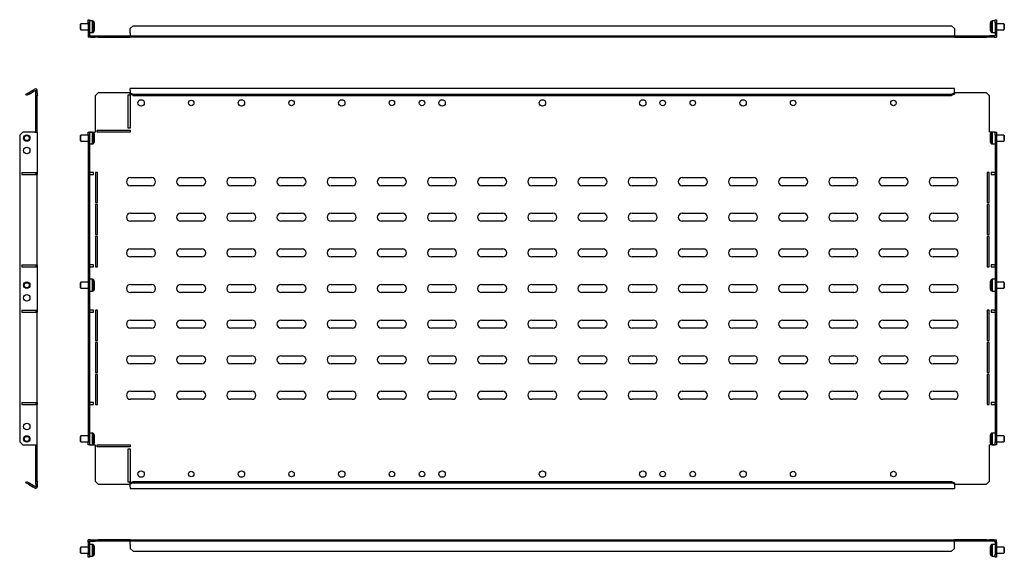
# Model space of a CAD drawing. Units: millimetres. Extents: x 554 to 2589, y -110 to 426.
# Drawn here: x 554 to 1535, y -110 to 426 of the extents above; entities that cross this region are included whole.
import ezdxf

# ---------------------------------------------------------------- set-up
doc = ezdxf.new("R2010")
doc.units = ezdxf.units.MM

msp = doc.modelspace()

# ---------------------------------------------------------------- linework, layer by layer
at = {"color": 7, "linetype": 'Continuous'}
for p, q in [((622.17, 425.84), (623.67, 425.84)), ((622.17, 422.84), (622.17, 425.84)), ((623.67, 422.84), (622.17, 422.84)), ((622.17, 422.84), (622.17, 410.84)), ((623.67, 425.84), (623.67, 422.84)), ((626.51, 424.74), (623.67, 424.74)), ((623.67, 422.84), (623.67, 410.84)), ((626.51, 424.15), (626.51, 424.74)), ((626.51, 412.94), (626.51, 424.15)), ((628.5, 422.67), (627.84, 423.93)), ((627.84, 423.42), (627.84, 423.93)), ((627.84, 413.75), (627.84, 423.42)), ((628.5, 422.28), (628.5, 422.67)), ((628.5, 415.01), (628.5, 422.28)), ((1522, 423.93), (1521.34, 422.67)), ((1521.34, 422.67), (1521.34, 415.01)), ((1522, 423.93), (1522, 413.75)), ((1526.17, 424.74), (1523.33, 424.74)), ((1523.33, 424.74), (1523.33, 412.94)), ((1526.17, 425.84), (1527.67, 425.84)), ((1526.17, 422.84), (1526.17, 425.84)), ((1527.67, 422.84), (1526.17, 422.84)), ((1526.17, 422.84), (1526.17, 410.84)), ((1527.67, 425.84), (1527.67, 422.84)), ((1527.67, 422.84), (1527.67, 410.84)), ((614.97, 421.84), (614.47, 421.34)), ((614.47, 421.09), (614.47, 421.34)), ((614.47, 416.34), (614.47, 421.09)), ((614.47, 416.34), (614.97, 415.84)), ((622.17, 421.84), (614.97, 421.84)), ((614.97, 421.54), (614.97, 421.84)), ((614.97, 415.84), (614.97, 421.54)), ((614.97, 415.84), (622.17, 415.84)), ((623.67, 412.94), (626.51, 412.94)), ((627.84, 413.75), (628.5, 415.01)), ((628.67, 421.66), (628.67, 421.97)), ((628.67, 415.71), (628.67, 421.66)), ((667.17, 419.74), (664.17, 417.14)), ((664.17, 412.84), (664.17, 417.14)), ((664.17, 412.84), (664.17, 409.61)), ((667.17, 419.74), (1482.67, 419.74)), ((1485.67, 417.14), (1482.67, 419.74)), ((1485.67, 417.14), (1485.67, 412.84)), ((1485.67, 412.84), (1485.67, 409.61)), ((1521.17, 421.97), (1521.17, 415.71)), ((1521.34, 415.01), (1522, 413.75)), ((1523.33, 412.94), (1526.17, 412.94)), ((1534.87, 421.84), (1527.67, 421.84)), ((1527.67, 415.84), (1534.87, 415.84)), ((1535.37, 421.34), (1534.87, 421.84)), ((1534.87, 421.84), (1534.87, 415.84)), ((1534.87, 415.84), (1535.37, 416.34)), ((1535.37, 421.34), (1535.37, 416.34)), ((623.67, 410.84), (622.17, 410.84)), ((622.17, 410.84), (622.17, 408.34)), ((624.67, 408.34), (622.17, 408.34)), ((623.67, 410.84), (623.67, 409.84)), ((624.67, 409.84), (623.67, 409.84)), ((624.67, 409.84), (624.67, 408.34)), ((624.67, 409.84), (629.17, 409.84)), ((624.67, 408.34), (629.17, 408.34)), ((629.17, 408.34), (629.17, 409.84)), ((629.17, 409.84), (632.17, 409.84)), ((632.17, 408.34), (629.17, 408.34)), ((632.17, 409.84), (632.17, 408.34)), ((632.17, 409.84), (664.17, 409.84)), ((632.17, 408.34), (664.17, 408.34)), ((664.17, 409.61), (1485.67, 409.61)), ((664.17, 408.34), (664.17, 409.61)), ((1485.67, 408.34), (664.17, 408.34)), ((1485.67, 409.84), (1517.67, 409.84)), ((1485.67, 409.61), (1485.67, 408.34)), ((1485.67, 408.34), (1517.67, 408.34)), ((1517.67, 408.34), (1517.67, 409.84)), ((1517.67, 409.84), (1520.67, 409.84)), ((1520.67, 408.34), (1517.67, 408.34)), ((1520.67, 409.84), (1520.67, 408.34)), ((1525.17, 409.84), (1520.67, 409.84)), ((1525.17, 408.34), (1520.67, 408.34)), ((1525.17, 409.84), (1525.17, 408.34)), ((1525.17, 409.84), (1526.17, 409.84)), ((1525.17, 408.34), (1527.67, 408.34)), ((1526.17, 410.84), (1527.67, 410.84)), ((1526.17, 410.84), (1526.17, 409.84)), ((1527.67, 410.84), (1527.67, 408.34)), ((562.71, 352.95), (567.02, 355.43)), ((563.46, 351.65), (567.77, 354.14)), ((567.02, 355.43), (570.25, 357.3)), ((567.77, 354.14), (567.02, 355.43)), ((567.77, 354.14), (570.02, 355.43)), ((570.02, 352.84), (570.02, 355.43)), ((571.52, 356.03), (570.25, 357.3)), ((571.52, 352.84), (571.52, 356.03)), ((664.17, 355.43), (664.17, 357.3)), ((1485.67, 357.3), (664.17, 357.3)), ((664.17, 355.43), (664.17, 352.95)), ((1485.67, 355.43), (1485.67, 357.3)), ((1485.67, 352.95), (1485.67, 355.43)), ((560.11, 351.45), (562.71, 352.95)), ((560.86, 350.15), (560.11, 351.45)), ((563.46, 351.65), (560.86, 350.15)), ((562.71, 352.95), (563.46, 351.65)), ((570.02, 352.84), (571.52, 352.84)), ((570.02, 349.84), (570.02, 352.84)), ((571.52, 349.84), (570.02, 349.84)), ((570.02, 313.84), (570.02, 349.84)), ((571.52, 352.84), (571.52, 349.84)), ((571.52, 313.84), (571.52, 349.84)), ((632.17, 352.84), (629.17, 349.84)), ((629.17, 349.84), (629.17, 313.84)), ((664.17, 352.84), (632.17, 352.84)), ((662.17, 350.84), (664.17, 350.84)), ((662.17, 317.84), (662.17, 350.84)), ((664.17, 352.95), (667.17, 351.45)), ((664.17, 351.65), (664.17, 352.95)), ((667.17, 350.15), (664.17, 351.65)), ((664.17, 350.84), (664.17, 317.84)), ((667.17, 351.45), (1482.67, 351.45)), ((667.17, 351.45), (667.17, 350.15)), ((667.17, 350.15), (1482.67, 350.15)), ((1482.67, 351.45), (1485.67, 352.95)), ((1485.67, 351.65), (1482.67, 350.15)), ((1482.67, 350.15), (1482.67, 351.45)), ((1485.67, 352.95), (1485.67, 351.65)), ((1517.67, 352.84), (1485.67, 352.84)), ((1520.67, 349.84), (1517.67, 352.84)), ((1520.67, 313.84), (1520.67, 349.84)), ((631.17, 315.84), (664.17, 315.84)), ((631.17, 313.84), (631.17, 315.84)), ((664.17, 317.84), (662.17, 317.84)), ((664.17, 315.84), (664.17, 313.84)), ((557.02, 313.84), (554.02, 310.84)), ((554.02, 310.84), (554.02, 4.84)), ((569.02, 313.84), (557.02, 313.84)), ((569.02, 313.84), (571.52, 313.84)), ((571.52, 313.84), (571.52, 273.59)), ((614.97, 310.84), (614.47, 310.34)), ((614.47, 305.97), (614.47, 310.34)), ((614.47, 305.34), (614.47, 305.97)), ((614.47, 305.34), (614.97, 304.84)), ((622.17, 310.84), (614.97, 310.84)), ((614.97, 305.6), (614.97, 310.84)), ((614.97, 304.84), (614.97, 305.6)), ((614.97, 304.84), (622.17, 304.84)), ((622.17, 313.84), (623.67, 313.84)), ((622.17, 310.84), (622.17, 313.84)), ((623.67, 310.84), (622.17, 310.84)), ((622.17, 310.84), (622.17, 4.84)), ((623.67, 313.84), (623.67, 310.84)), ((624.67, 313.84), (623.67, 313.84)), ((626.51, 313.74), (623.67, 313.74)), ((623.67, 310.84), (623.67, 4.84)), ((624.67, 313.84), (629.17, 313.84)), ((626.51, 303.44), (626.51, 313.74)), ((628.5, 311.66), (627.84, 312.93)), ((627.84, 304.04), (627.84, 312.93)), ((628.5, 304.98), (628.5, 311.66)), ((628.5, 304.01), (628.5, 304.98)), ((628.67, 305.5), (628.67, 310.97)), ((628.67, 304.7), (628.67, 305.5)), ((664.17, 313.84), (631.17, 313.84)), ((1525.17, 313.84), (1520.67, 313.84)), ((1521.17, 310.97), (1521.17, 304.7)), ((1522, 312.93), (1521.34, 311.66)), ((1521.34, 311.66), (1521.34, 304.01)), ((1522, 312.93), (1522, 302.74)), ((1526.17, 313.74), (1523.33, 313.74)), ((1523.33, 313.74), (1523.33, 301.94)), ((1525.17, 313.84), (1526.17, 313.84)), ((1526.17, 310.84), (1526.17, 313.84)), ((1526.17, 313.84), (1527.67, 313.84)), ((1527.67, 310.84), (1526.17, 310.84)), ((1526.17, 310.84), (1526.17, 4.84)), ((1527.67, 313.84), (1527.67, 310.84)), ((1534.87, 310.84), (1527.67, 310.84)), ((1527.67, 310.84), (1527.67, 4.84)), ((1527.67, 304.84), (1534.87, 304.84)), ((1535.37, 310.34), (1534.87, 310.84)), ((1534.87, 310.84), (1534.87, 304.84)), ((1534.87, 304.84), (1535.37, 305.34)), ((1535.37, 310.34), (1535.37, 305.34)), ((623.67, 301.94), (626.51, 301.94)), ((626.51, 301.94), (626.51, 303.44)), ((627.84, 302.74), (627.84, 304.04)), ((627.84, 302.74), (628.5, 304.01)), ((1521.34, 304.01), (1522, 302.74)), ((1523.33, 301.94), (1526.17, 301.94)), ((556.02, 273.59), (569.02, 273.59)), ((556.02, 273.59), (556.02, 271.59)), ((556.02, 271.59), (569.02, 271.59)), ((569.02, 273.59), (571.52, 273.59)), ((569.02, 271.59), (571.52, 271.59)), ((570.02, 273.59), (570.02, 271.59)), ((571.52, 273.59), (571.52, 271.59)), ((571.52, 181.59), (571.52, 271.59)), ((624.67, 273.59), (623.67, 273.59)), ((624.67, 271.59), (623.67, 271.59)), ((627.57, 273.59), (624.67, 273.59)), ((624.67, 271.59), (627.57, 271.59)), ((627.57, 271.59), (627.57, 273.59)), ((629.57, 273.59), (629.57, 243.59)), ((631.57, 273.59), (629.57, 273.59)), ((631.57, 243.59), (631.57, 273.59)), ((664.42, 268.34), (685.42, 268.34)), ((714.42, 268.34), (735.42, 268.34)), ((764.42, 268.34), (785.42, 268.34)), ((814.42, 268.34), (835.42, 268.34)), ((864.42, 268.34), (885.42, 268.34)), ((914.42, 268.34), (935.42, 268.34)), ((964.42, 268.34), (985.42, 268.34)), ((1014.42, 268.34), (1035.42, 268.34)), ((1064.42, 268.34), (1085.42, 268.34)), ((1114.42, 268.34), (1135.42, 268.34)), ((1164.42, 268.34), (1185.42, 268.34)), ((1214.42, 268.34), (1235.42, 268.34)), ((1264.42, 268.34), (1285.42, 268.34)), ((1314.42, 268.34), (1335.42, 268.34)), ((1364.42, 268.34), (1385.42, 268.34)), ((1414.42, 268.34), (1435.42, 268.34)), ((1464.42, 268.34), (1485.42, 268.34)), ((1520.27, 273.59), (1518.27, 273.59)), ((1518.27, 273.59), (1518.27, 243.59)), ((1520.27, 243.59), (1520.27, 273.59)), ((1525.17, 273.59), (1522.27, 273.59)), ((1522.27, 273.59), (1522.27, 271.59)), ((1522.27, 271.59), (1525.17, 271.59)), ((1525.17, 273.59), (1526.17, 273.59)), ((1525.17, 271.59), (1526.17, 271.59)), ((685.42, 260.34), (664.42, 260.34)), ((735.42, 260.34), (714.42, 260.34)), ((785.42, 260.34), (764.42, 260.34)), ((835.42, 260.34), (814.42, 260.34)), ((885.42, 260.34), (864.42, 260.34)), ((935.42, 260.34), (914.42, 260.34)), ((985.42, 260.34), (964.42, 260.34)), ((1035.42, 260.34), (1014.42, 260.34)), ((1085.42, 260.34), (1064.42, 260.34)), ((1135.42, 260.34), (1114.42, 260.34)), ((1185.42, 260.34), (1164.42, 260.34)), ((1235.42, 260.34), (1214.42, 260.34)), ((1285.42, 260.34), (1264.42, 260.34)), ((1335.42, 260.34), (1314.42, 260.34)), ((1385.42, 260.34), (1364.42, 260.34)), ((1435.42, 260.34), (1414.42, 260.34)), ((1485.42, 260.34), (1464.42, 260.34)), ((629.57, 243.59), (631.57, 243.59)), ((629.57, 241.59), (629.57, 211.59)), ((631.57, 241.59), (629.57, 241.59)), ((631.57, 211.59), (631.57, 241.59)), ((1518.27, 243.59), (1520.27, 243.59)), ((1520.27, 241.59), (1518.27, 241.59)), ((1518.27, 241.59), (1518.27, 211.59)), ((1520.27, 211.59), (1520.27, 241.59)), ((664.42, 232.84), (685.42, 232.84)), ((714.42, 232.84), (735.42, 232.84)), ((764.42, 232.84), (785.42, 232.84)), ((814.42, 232.84), (835.42, 232.84)), ((864.42, 232.84), (885.42, 232.84)), ((914.42, 232.84), (935.42, 232.84)), ((964.42, 232.84), (985.42, 232.84)), ((1014.42, 232.84), (1035.42, 232.84)), ((1064.42, 232.84), (1085.42, 232.84)), ((1114.42, 232.84), (1135.42, 232.84)), ((1164.42, 232.84), (1185.42, 232.84)), ((1214.42, 232.84), (1235.42, 232.84)), ((1264.42, 232.84), (1285.42, 232.84)), ((1314.42, 232.84), (1335.42, 232.84)), ((1364.42, 232.84), (1385.42, 232.84)), ((1414.42, 232.84), (1435.42, 232.84)), ((1464.42, 232.84), (1485.42, 232.84)), ((685.42, 224.84), (664.42, 224.84)), ((735.42, 224.84), (714.42, 224.84)), ((785.42, 224.84), (764.42, 224.84)), ((835.42, 224.84), (814.42, 224.84)), ((885.42, 224.84), (864.42, 224.84)), ((935.42, 224.84), (914.42, 224.84)), ((985.42, 224.84), (964.42, 224.84)), ((1035.42, 224.84), (1014.42, 224.84)), ((1085.42, 224.84), (1064.42, 224.84)), ((1135.42, 224.84), (1114.42, 224.84)), ((1185.42, 224.84), (1164.42, 224.84)), ((1235.42, 224.84), (1214.42, 224.84)), ((1285.42, 224.84), (1264.42, 224.84)), ((1335.42, 224.84), (1314.42, 224.84)), ((1385.42, 224.84), (1364.42, 224.84)), ((1435.42, 224.84), (1414.42, 224.84)), ((1485.42, 224.84), (1464.42, 224.84)), ((629.57, 211.59), (631.57, 211.59)), ((629.57, 209.59), (629.57, 179.59)), ((631.57, 209.59), (629.57, 209.59)), ((631.57, 179.59), (631.57, 209.59)), ((1518.27, 211.59), (1520.27, 211.59)), ((1520.27, 209.59), (1518.27, 209.59)), ((1518.27, 209.59), (1518.27, 179.59)), ((1520.27, 179.59), (1520.27, 209.59)), ((664.42, 197.34), (685.42, 197.34)), ((714.42, 197.34), (735.42, 197.34)), ((764.42, 197.34), (785.42, 197.34)), ((814.42, 197.34), (835.42, 197.34)), ((864.42, 197.34), (885.42, 197.34)), ((914.42, 197.34), (935.42, 197.34)), ((964.42, 197.34), (985.42, 197.34)), ((1014.42, 197.34), (1035.42, 197.34)), ((1064.42, 197.34), (1085.42, 197.34)), ((1114.42, 197.34), (1135.42, 197.34)), ((1164.42, 197.34), (1185.42, 197.34)), ((1214.42, 197.34), (1235.42, 197.34)), ((1264.42, 197.34), (1285.42, 197.34)), ((1314.42, 197.34), (1335.42, 197.34)), ((1364.42, 197.34), (1385.42, 197.34)), ((1414.42, 197.34), (1435.42, 197.34)), ((1464.42, 197.34), (1485.42, 197.34)), ((685.42, 189.34), (664.42, 189.34)), ((735.42, 189.34), (714.42, 189.34)), ((785.42, 189.34), (764.42, 189.34)), ((835.42, 189.34), (814.42, 189.34)), ((885.42, 189.34), (864.42, 189.34)), ((935.42, 189.34), (914.42, 189.34)), ((985.42, 189.34), (964.42, 189.34)), ((1035.42, 189.34), (1014.42, 189.34)), ((1085.42, 189.34), (1064.42, 189.34)), ((1135.42, 189.34), (1114.42, 189.34)), ((1185.42, 189.34), (1164.42, 189.34)), ((1235.42, 189.34), (1214.42, 189.34)), ((1285.42, 189.34), (1264.42, 189.34)), ((1335.42, 189.34), (1314.42, 189.34)), ((1385.42, 189.34), (1364.42, 189.34)), ((1435.42, 189.34), (1414.42, 189.34)), ((1485.42, 189.34), (1464.42, 189.34)), ((556.02, 181.59), (569.02, 181.59)), ((556.02, 181.59), (556.02, 179.59)), ((556.02, 179.59), (569.02, 179.59)), ((569.02, 181.59), (571.52, 181.59)), ((569.02, 179.59), (571.52, 179.59)), ((570.02, 181.59), (570.02, 179.59)), ((571.52, 181.59), (571.52, 179.59)), ((571.52, 179.59), (571.52, 136.09)), ((624.67, 181.59), (623.67, 181.59)), ((624.67, 179.59), (623.67, 179.59)), ((627.57, 181.59), (624.67, 181.59)), ((624.67, 179.59), (627.57, 179.59)), ((627.57, 179.59), (627.57, 181.59)), ((629.57, 179.59), (631.57, 179.59)), ((1518.27, 179.59), (1520.27, 179.59)), ((1525.17, 181.59), (1522.27, 181.59)), ((1522.27, 181.59), (1522.27, 179.59)), ((1522.27, 179.59), (1525.17, 179.59)), ((1525.17, 181.59), (1526.17, 181.59)), ((1525.17, 179.59), (1526.17, 179.59)), ((626.51, 166.99), (623.67, 166.99)), ((626.51, 155.19), (626.51, 166.99)), ((1526.17, 166.99), (1523.33, 166.99)), ((1523.33, 166.99), (1523.33, 155.2)), ((614.97, 164.09), (614.47, 163.59)), ((614.47, 158.59), (614.47, 163.59)), ((614.47, 158.59), (614.97, 158.09)), ((622.17, 164.09), (614.97, 164.09)), ((614.97, 158.09), (614.97, 164.09)), ((614.97, 158.09), (622.17, 158.09)), ((628.5, 164.91), (627.84, 166.18)), ((627.84, 155.99), (627.84, 166.18)), ((627.84, 155.99), (628.5, 157.26)), ((628.5, 157.26), (628.5, 164.91)), ((628.67, 157.95), (628.67, 164.22)), ((664.42, 161.84), (685.42, 161.84)), ((714.42, 161.84), (735.42, 161.84)), ((764.42, 161.84), (785.42, 161.84)), ((814.42, 161.84), (835.42, 161.84)), ((864.42, 161.84), (885.42, 161.84)), ((914.42, 161.84), (935.42, 161.84)), ((964.42, 161.84), (985.42, 161.84)), ((1014.42, 161.84), (1035.42, 161.84)), ((1064.42, 161.84), (1085.42, 161.84)), ((1114.42, 161.84), (1135.42, 161.84)), ((1164.42, 161.84), (1185.42, 161.84)), ((1214.42, 161.84), (1235.42, 161.84)), ((1264.42, 161.84), (1285.42, 161.84)), ((1314.42, 161.84), (1335.42, 161.84)), ((1364.42, 161.84), (1385.42, 161.84)), ((1414.42, 161.84), (1435.42, 161.84)), ((1464.42, 161.84), (1485.42, 161.84)), ((1521.17, 164.22), (1521.17, 157.96)), ((1521.17, 157.96), (1521.17, 157.95)), ((1522, 166.18), (1521.34, 164.91)), ((1521.34, 164.91), (1521.34, 157.27)), ((1521.34, 157.27), (1521.34, 157.26)), ((1521.34, 157.26), (1522, 155.99)), ((1522, 166.18), (1522, 156)), ((1534.87, 164.09), (1527.67, 164.09)), ((1527.67, 158.09), (1534.87, 158.09)), ((1535.37, 163.59), (1534.87, 164.09)), ((1534.87, 164.09), (1534.87, 158.09)), ((1534.87, 158.09), (1535.37, 158.59)), ((1534.87, 158.09), (1534.87, 158.09)), ((1535.37, 163.59), (1535.37, 158.59)), ((1535.37, 158.59), (1535.37, 158.59)), ((623.67, 155.19), (626.51, 155.19)), ((685.42, 153.84), (664.42, 153.84)), ((735.42, 153.84), (714.42, 153.84)), ((785.42, 153.84), (764.42, 153.84)), ((835.42, 153.84), (814.42, 153.84)), ((885.42, 153.84), (864.42, 153.84)), ((935.42, 153.84), (914.42, 153.84)), ((985.42, 153.84), (964.42, 153.84)), ((1035.42, 153.84), (1014.42, 153.84)), ((1085.42, 153.84), (1064.42, 153.84)), ((1135.42, 153.84), (1114.42, 153.84)), ((1185.42, 153.84), (1164.42, 153.84)), ((1235.42, 153.84), (1214.42, 153.84)), ((1285.42, 153.84), (1264.42, 153.84)), ((1335.42, 153.84), (1314.42, 153.84)), ((1385.42, 153.84), (1364.42, 153.84)), ((1435.42, 153.84), (1414.42, 153.84)), ((1485.42, 153.84), (1464.42, 153.84)), ((1522, 156), (1522, 155.99)), ((1523.33, 155.2), (1523.33, 155.19)), ((1523.33, 155.19), (1526.17, 155.19)), ((556.02, 136.09), (569.02, 136.09)), ((556.02, 136.09), (556.02, 134.09)), ((556.02, 134.09), (569.02, 134.09)), ((569.02, 136.09), (571.52, 136.09)), ((569.02, 134.09), (571.52, 134.09)), ((570.02, 136.09), (570.02, 134.09)), ((571.52, 136.09), (571.52, 134.09)), ((571.52, 44.09), (571.52, 134.09)), ((624.67, 136.09), (623.67, 136.09)), ((624.67, 134.09), (623.67, 134.09)), ((627.57, 136.09), (624.67, 136.09)), ((624.67, 134.09), (627.57, 134.09)), ((627.57, 134.09), (627.57, 136.09)), ((631.57, 136.09), (629.57, 136.09)), ((629.57, 136.09), (629.57, 106.09)), ((631.57, 106.09), (631.57, 136.09)), ((1520.27, 136.09), (1518.27, 136.09)), ((1518.27, 136.09), (1518.27, 106.09)), ((1520.27, 106.09), (1520.27, 136.09)), ((1525.17, 136.09), (1522.27, 136.09)), ((1522.27, 136.09), (1522.27, 134.09)), ((1522.27, 134.09), (1525.17, 134.09)), ((1525.17, 136.09), (1526.17, 136.09)), ((1525.17, 134.09), (1526.17, 134.09)), ((664.42, 126.34), (685.42, 126.34)), ((685.42, 118.34), (664.42, 118.34)), ((714.42, 126.34), (735.42, 126.34)), ((735.42, 118.34), (714.42, 118.34)), ((764.42, 126.34), (785.42, 126.34)), ((785.42, 118.34), (764.42, 118.34)), ((814.42, 126.34), (835.42, 126.34)), ((835.42, 118.34), (814.42, 118.34)), ((864.42, 126.34), (885.42, 126.34)), ((885.42, 118.34), (864.42, 118.34)), ((914.42, 126.34), (935.42, 126.34)), ((935.42, 118.34), (914.42, 118.34)), ((964.42, 126.34), (985.42, 126.34)), ((985.42, 118.34), (964.42, 118.34)), ((1014.42, 126.34), (1035.42, 126.34)), ((1035.42, 118.34), (1014.42, 118.34)), ((1064.42, 126.34), (1085.42, 126.34)), ((1085.42, 118.34), (1064.42, 118.34)), ((1114.42, 126.34), (1135.42, 126.34)), ((1135.42, 118.34), (1114.42, 118.34)), ((1164.42, 126.34), (1185.42, 126.34)), ((1185.42, 118.34), (1164.42, 118.34)), ((1214.42, 126.34), (1235.42, 126.34)), ((1235.42, 118.34), (1214.42, 118.34)), ((1264.42, 126.34), (1285.42, 126.34)), ((1285.42, 118.34), (1264.42, 118.34)), ((1314.42, 126.34), (1335.42, 126.34)), ((1335.42, 118.34), (1314.42, 118.34)), ((1364.42, 126.34), (1385.42, 126.34)), ((1385.42, 118.34), (1364.42, 118.34)), ((1414.42, 126.34), (1435.42, 126.34)), ((1435.42, 118.34), (1414.42, 118.34)), ((1464.42, 126.34), (1485.42, 126.34)), ((1485.42, 118.34), (1464.42, 118.34)), ((629.57, 106.09), (631.57, 106.09)), ((631.57, 104.09), (629.57, 104.09)), ((629.57, 104.09), (629.57, 74.09)), ((631.57, 74.09), (631.57, 104.09)), ((1518.27, 106.09), (1520.27, 106.09)), ((1520.27, 104.09), (1518.27, 104.09)), ((1518.27, 104.09), (1518.27, 74.09)), ((1520.27, 74.09), (1520.27, 104.09)), ((664.42, 90.84), (685.42, 90.84)), ((714.42, 90.84), (735.42, 90.84)), ((764.42, 90.84), (785.42, 90.84)), ((814.42, 90.84), (835.42, 90.84)), ((864.42, 90.84), (885.42, 90.84)), ((914.42, 90.84), (935.42, 90.84)), ((964.42, 90.84), (985.42, 90.84)), ((1014.42, 90.84), (1035.42, 90.84)), ((1064.42, 90.84), (1085.42, 90.84)), ((1114.42, 90.84), (1135.42, 90.84)), ((1164.42, 90.84), (1185.42, 90.84)), ((1214.42, 90.84), (1235.42, 90.84)), ((1264.42, 90.84), (1285.42, 90.84)), ((1314.42, 90.84), (1335.42, 90.84)), ((1364.42, 90.84), (1385.42, 90.84)), ((1414.42, 90.84), (1435.42, 90.84)), ((1464.42, 90.84), (1485.42, 90.84)), ((685.42, 82.84), (664.42, 82.84)), ((735.42, 82.84), (714.42, 82.84)), ((785.42, 82.84), (764.42, 82.84)), ((835.42, 82.84), (814.42, 82.84)), ((885.42, 82.84), (864.42, 82.84)), ((935.42, 82.84), (914.42, 82.84)), ((985.42, 82.84), (964.42, 82.84)), ((1035.42, 82.84), (1014.42, 82.84)), ((1085.42, 82.84), (1064.42, 82.84)), ((1135.42, 82.84), (1114.42, 82.84)), ((1185.42, 82.84), (1164.42, 82.84)), ((1235.42, 82.84), (1214.42, 82.84)), ((1285.42, 82.84), (1264.42, 82.84)), ((1335.42, 82.84), (1314.42, 82.84)), ((1385.42, 82.84), (1364.42, 82.84)), ((1435.42, 82.84), (1414.42, 82.84)), ((1485.42, 82.84), (1464.42, 82.84)), ((629.57, 74.09), (631.57, 74.09)), ((631.57, 72.09), (629.57, 72.09)), ((629.57, 72.09), (629.57, 42.09)), ((631.57, 42.09), (631.57, 72.09)), ((1518.27, 74.09), (1520.27, 74.09)), ((1520.27, 72.09), (1518.27, 72.09)), ((1518.27, 72.09), (1518.27, 42.09)), ((1520.27, 42.09), (1520.27, 72.09)), ((664.42, 55.34), (685.42, 55.34)), ((714.42, 55.34), (735.42, 55.34)), ((764.42, 55.34), (785.42, 55.34)), ((814.42, 55.34), (835.42, 55.34)), ((864.42, 55.34), (885.42, 55.34)), ((914.42, 55.34), (935.42, 55.34)), ((964.42, 55.34), (985.42, 55.34)), ((1014.42, 55.34), (1035.42, 55.34)), ((1064.42, 55.34), (1085.42, 55.34)), ((1114.42, 55.34), (1135.42, 55.34)), ((1164.42, 55.34), (1185.42, 55.34)), ((1214.42, 55.34), (1235.42, 55.34)), ((1264.42, 55.34), (1285.42, 55.34)), ((1314.42, 55.34), (1335.42, 55.34)), ((1364.42, 55.34), (1385.42, 55.34)), ((1414.42, 55.34), (1435.42, 55.34)), ((1464.42, 55.34), (1485.42, 55.34)), ((556.02, 44.09), (556.02, 42.09)), ((556.02, 44.09), (569.02, 44.09)), ((556.02, 42.09), (569.02, 42.09)), ((569.02, 44.09), (571.52, 44.09)), ((569.02, 42.09), (571.52, 42.09)), ((570.02, 44.09), (570.02, 42.09)), ((571.52, 44.09), (571.52, 42.09)), ((571.52, 1.84), (571.52, 42.09)), ((624.67, 44.09), (623.67, 44.09)), ((624.67, 42.09), (623.67, 42.09)), ((627.57, 44.09), (624.67, 44.09)), ((624.67, 42.09), (627.57, 42.09)), ((627.57, 42.09), (627.57, 44.09)), ((629.57, 42.09), (631.57, 42.09)), ((685.42, 47.34), (664.42, 47.34)), ((735.42, 47.34), (714.42, 47.34)), ((785.42, 47.34), (764.42, 47.34)), ((835.42, 47.34), (814.42, 47.34)), ((885.42, 47.34), (864.42, 47.34)), ((935.42, 47.34), (914.42, 47.34)), ((985.42, 47.34), (964.42, 47.34)), ((1035.42, 47.34), (1014.42, 47.34)), ((1085.42, 47.34), (1064.42, 47.34)), ((1135.42, 47.34), (1114.42, 47.34)), ((1185.42, 47.34), (1164.42, 47.34)), ((1235.42, 47.34), (1214.42, 47.34)), ((1285.42, 47.34), (1264.42, 47.34)), ((1335.42, 47.34), (1314.42, 47.34)), ((1385.42, 47.34), (1364.42, 47.34)), ((1435.42, 47.34), (1414.42, 47.34)), ((1485.42, 47.34), (1464.42, 47.34)), ((1518.27, 42.09), (1520.27, 42.09)), ((1525.17, 44.09), (1522.27, 44.09)), ((1522.27, 44.09), (1522.27, 42.09)), ((1522.27, 42.09), (1525.17, 42.09)), ((1525.17, 44.09), (1526.17, 44.09)), ((1525.17, 42.09), (1526.17, 42.09)), ((614.97, 10.84), (614.47, 10.34)), ((614.47, 6.75), (614.47, 10.34)), ((622.17, 10.84), (614.97, 10.84)), ((614.97, 6.53), (614.97, 10.84)), ((626.51, 13.74), (623.67, 13.74)), ((626.51, 5.26), (626.51, 13.74)), ((628.5, 11.66), (627.84, 12.93)), ((627.84, 5.62), (627.84, 12.93)), ((628.5, 6.17), (628.5, 11.66)), ((628.67, 6.47), (628.67, 10.97)), ((1521.17, 10.97), (1521.17, 9.64)), ((1522, 12.93), (1521.34, 11.66)), ((1521.34, 11.66), (1521.34, 10.04)), ((1521.34, 10.04), (1521.34, 4.01)), ((1522, 12.93), (1522, 10.77)), ((1522, 10.77), (1522, 2.74)), ((1526.17, 13.74), (1523.33, 13.74)), ((1523.33, 13.74), (1523.33, 11.24)), ((1523.33, 11.24), (1523.33, 1.94)), ((1534.87, 10.84), (1527.67, 10.84)), ((1535.37, 10.34), (1534.87, 10.84)), ((1534.87, 10.84), (1534.87, 9.57)), ((1535.37, 10.34), (1535.37, 9.28)), ((554.02, 4.84), (557.02, 1.84)), ((557.02, 1.84), (569.02, 1.84)), ((569.02, 1.84), (571.52, 1.84)), ((570.02, -34.16), (570.02, 1.84)), ((571.52, -34.16), (571.52, 1.84)), ((614.47, 5.34), (614.47, 6.75)), ((614.47, 5.34), (614.97, 4.84)), ((614.97, 4.84), (614.97, 6.53)), ((614.97, 4.84), (622.17, 4.84)), ((622.17, 4.84), (623.67, 4.84)), ((622.17, 1.84), (622.17, 4.84)), ((623.67, 1.84), (622.17, 1.84)), ((623.67, 4.84), (623.67, 1.84)), ((623.67, 1.94), (626.51, 1.94)), ((624.67, 1.84), (623.67, 1.84)), ((624.67, 1.84), (629.17, 1.84)), ((626.51, 1.94), (626.51, 5.26)), ((627.84, 2.74), (627.84, 5.62)), ((627.84, 2.74), (628.5, 4.01)), ((628.5, 4.01), (628.5, 6.17)), ((628.67, 4.7), (628.67, 6.47)), ((629.17, 1.84), (629.17, -34.16)), ((631.17, -0.16), (631.17, 1.84)), ((631.17, 1.84), (664.17, 1.84)), ((664.17, 1.84), (664.17, -0.16)), ((1525.17, 1.84), (1520.67, 1.84)), ((1520.67, -34.16), (1520.67, 1.84)), ((1521.17, 9.64), (1521.17, 4.7)), ((1521.34, 4.01), (1522, 2.74)), ((1523.33, 1.94), (1526.17, 1.94)), ((1525.17, 1.84), (1526.17, 1.84)), ((1526.17, 4.84), (1527.67, 4.84)), ((1526.17, 1.84), (1526.17, 4.84)), ((1527.67, 1.84), (1526.17, 1.84)), ((1527.67, 4.84), (1534.87, 4.84)), ((1527.67, 4.84), (1527.67, 1.84)), ((1534.87, 9.57), (1534.87, 4.84)), ((1534.87, 4.84), (1535.37, 5.34)), ((1535.37, 9.28), (1535.37, 5.34)), ((664.17, -0.16), (631.17, -0.16)), ((662.17, -35.16), (662.17, -2.16)), ((662.17, -2.16), (664.17, -2.16)), ((664.17, -2.16), (664.17, -35.16)), ((560.11, -35.78), (560.86, -34.48)), ((562.71, -37.28), (560.11, -35.78)), ((560.86, -34.48), (563.46, -35.98)), ((563.46, -35.98), (562.71, -37.28)), ((562.71, -37.28), (567.02, -39.76)), ((563.46, -35.98), (567.77, -38.46)), ((567.77, -38.46), (567.02, -39.76)), ((567.77, -38.46), (570.02, -39.76)), ((570.02, -34.16), (571.52, -34.16)), ((570.02, -37.16), (570.02, -34.16)), ((571.52, -37.16), (570.02, -37.16)), ((570.02, -37.16), (570.02, -39.76)), ((571.52, -34.16), (571.52, -37.16)), ((571.52, -37.16), (571.52, -40.36)), ((629.17, -34.16), (632.17, -37.16)), ((632.17, -37.16), (664.17, -37.16)), ((664.17, -35.16), (662.17, -35.16)), ((664.17, -35.98), (667.17, -34.48)), ((667.17, -35.78), (664.17, -37.28)), ((664.17, -37.28), (664.17, -35.98)), ((664.17, -39.76), (664.17, -37.28)), ((667.17, -34.48), (667.17, -35.78)), ((667.17, -34.48), (1482.67, -34.48)), ((667.17, -35.78), (1482.67, -35.78)), ((1482.67, -35.78), (1482.67, -34.48)), ((1482.67, -34.48), (1485.67, -35.98)), ((1485.67, -37.28), (1482.67, -35.78)), ((1485.67, -35.98), (1485.67, -37.28)), ((1485.67, -37.16), (1517.67, -37.16)), ((1485.67, -37.28), (1485.67, -39.76)), ((1517.67, -37.16), (1520.67, -34.16)), ((567.02, -39.76), (570.25, -41.63)), ((570.25, -41.63), (571.52, -40.36)), ((664.17, -39.76), (664.17, -41.63)), ((664.17, -41.63), (1485.67, -41.63)), ((1485.67, -39.76), (1485.67, -41.63)), ((622.17, -95.17), (622.17, -92.67)), ((624.67, -92.67), (622.17, -92.67)), ((623.67, -95.17), (622.17, -95.17)), ((622.17, -95.17), (622.17, -107.17)), ((623.67, -95.17), (623.67, -94.17)), ((624.67, -94.17), (623.67, -94.17)), ((623.67, -95.17), (623.67, -107.17)), ((626.51, -97.27), (623.67, -97.27)), ((624.67, -94.17), (624.67, -92.67)), ((624.67, -92.67), (629.17, -92.67)), ((624.67, -94.17), (629.17, -94.17)), ((626.51, -109.07), (626.51, -97.27)), ((628.5, -99.34), (627.84, -98.07)), ((627.84, -108.26), (627.84, -98.07)), ((629.17, -94.17), (629.17, -92.67)), ((629.17, -92.67), (632.17, -92.67)), ((632.17, -94.17), (629.17, -94.17)), ((632.17, -92.67), (632.17, -94.17)), ((664.17, -92.67), (632.17, -92.67)), ((664.17, -94.17), (632.17, -94.17)), ((664.17, -93.93), (664.17, -92.67)), ((664.17, -92.67), (1485.67, -92.67)), ((1485.67, -93.93), (664.17, -93.93)), ((664.17, -97.17), (664.17, -93.93)), ((664.17, -97.17), (664.17, -101.47)), ((1485.67, -92.67), (1485.67, -93.93)), ((1517.67, -92.67), (1485.67, -92.67)), ((1485.67, -97.17), (1485.67, -93.93)), ((1517.67, -94.17), (1485.67, -94.17)), ((1485.67, -101.47), (1485.67, -97.17)), ((1517.67, -94.17), (1517.67, -92.67)), ((1517.67, -92.67), (1520.67, -92.67)), ((1520.67, -94.17), (1517.67, -94.17)), ((1520.67, -92.67), (1520.67, -94.17)), ((1525.17, -92.67), (1520.67, -92.67)), ((1525.17, -94.17), (1520.67, -94.17)), ((1522, -98.07), (1521.34, -99.34)), ((1522, -98.07), (1522, -108.26)), ((1526.17, -97.27), (1523.33, -97.27)), ((1523.33, -97.27), (1523.33, -109.07)), ((1525.17, -94.17), (1525.17, -92.67)), ((1525.17, -92.67), (1527.67, -92.67)), ((1525.17, -94.17), (1526.17, -94.17)), ((1526.17, -95.17), (1526.17, -94.17)), ((1526.17, -95.17), (1527.67, -95.17)), ((1526.17, -95.17), (1526.17, -107.17)), ((1527.67, -95.17), (1527.67, -92.67)), ((1527.67, -95.17), (1527.67, -107.17)), ((614.97, -100.17), (614.47, -100.67)), ((614.47, -105.67), (614.47, -100.67)), ((614.47, -105.67), (614.97, -106.17)), ((622.17, -100.17), (614.97, -100.17)), ((614.97, -106.17), (614.97, -100.17)), ((614.97, -106.17), (622.17, -106.17)), ((622.17, -107.17), (623.67, -107.17)), ((622.17, -110.17), (622.17, -107.17)), ((623.67, -107.17), (623.67, -110.17)), ((627.84, -108.26), (628.5, -106.99)), ((628.5, -106.99), (628.5, -99.34)), ((628.67, -106.3), (628.67, -100.03)), ((664.17, -101.47), (667.17, -104.07)), ((667.17, -104.07), (1482.67, -104.07)), ((1482.67, -104.07), (1485.67, -101.47)), ((1521.17, -100.03), (1521.17, -106.3)), ((1521.34, -99.34), (1521.34, -106.99)), ((1521.34, -106.99), (1522, -108.26)), ((1526.17, -107.17), (1527.67, -107.17)), ((1526.17, -110.17), (1526.17, -107.17)), ((1534.87, -100.17), (1527.67, -100.17)), ((1527.67, -106.17), (1534.87, -106.17)), ((1527.67, -107.17), (1527.67, -110.17)), ((1535.37, -100.67), (1534.87, -100.17)), ((1534.87, -100.17), (1534.87, -106.17)), ((1534.87, -106.17), (1535.37, -105.67)), ((1535.37, -100.67), (1535.37, -105.67)), ((623.67, -110.17), (622.17, -110.17)), ((623.67, -109.07), (626.51, -109.07)), ((1523.33, -109.07), (1526.17, -109.07)), ((1527.67, -110.17), (1526.17, -110.17))]:
    msp.add_line(p, q, dxfattribs=at)
for centre, radius in [((674.97, 342.84), 3.25), ((724.97, 342.84), 2.75), ((774.97, 342.84), 3.25), ((824.97, 342.84), 2.75), ((874.97, 342.84), 3.25), ((924.97, 342.84), 2.75), ((954.97, 342.84), 2.75), ((974.97, 342.84), 3.25), ((1074.97, 342.84), 3.25), ((1174.97, 342.84), 3.25), ((1194.87, 342.84), 2.75), ((1224.87, 342.84), 2.75), ((1274.97, 342.84), 3.25), ((1324.87, 342.84), 2.75), ((1424.87, 342.84), 2.75), ((561.02, 307.84), 3.25), ((561.02, 307.84), 3), ((561.02, 307.84), 2.5), ((561.02, 295.34), 3.25), ((561.02, 161.09), 3.25), ((561.02, 161.09), 3), ((561.02, 161.09), 2.5), ((561.02, 148.59), 3.25), ((561.02, 20.34), 3.25), ((561.02, 7.84), 3.25), ((561.02, 7.84), 3), ((561.02, 7.84), 2.5), ((674.97, -27.16), 3.25), ((724.97, -27.16), 2.75), ((774.97, -27.16), 3.25), ((824.97, -27.16), 2.75), ((874.97, -27.16), 3.25), ((924.97, -27.16), 2.75), ((954.97, -27.16), 2.75), ((974.97, -27.16), 3.25), ((1074.97, -27.16), 3.25), ((1174.97, -27.16), 3.25), ((1194.87, -27.16), 2.75), ((1224.87, -27.16), 2.75), ((1274.97, -27.16), 3.25), ((1324.87, -27.16), 2.75), ((1424.87, -27.16), 2.75)]:
    msp.add_circle(centre, radius, dxfattribs=at)
for centre, radius, start, end in [((626.51, 423.24), 1.5, 27.512, 90), ((627.17, 421.97), 1.5, 0, 27.512), ((1522.67, 421.97), 1.5, 152.488, 180), ((1523.33, 423.24), 1.5, 90, 152.488), ((626.51, 414.44), 1.5, 270, 332.488), ((627.17, 415.71), 1.5, 332.488, 0), ((1522.67, 415.71), 1.5, 180, 207.512), ((1523.33, 414.44), 1.5, 207.512, 270), ((626.51, 312.24), 1.5, 27.512, 90), ((627.17, 310.97), 1.5, 0, 27.512), ((627.17, 304.7), 1.5, 332.488, 0), ((1522.67, 310.97), 1.5, 152.488, 180), ((1522.67, 304.7), 1.5, 180, 207.512), ((1523.33, 312.24), 1.5, 90, 152.488), ((626.51, 303.44), 1.5, 270, 332.488), ((1523.33, 303.44), 1.5, 207.512, 270), ((664.42, 264.34), 4, 90, 270), ((685.42, 264.34), 4, 270, 90), ((714.42, 264.34), 4, 90, 270), ((735.42, 264.34), 4, 270, 90), ((764.42, 264.34), 4, 90, 270), ((785.42, 264.34), 4, 270, 90), ((814.42, 264.34), 4, 90, 270), ((835.42, 264.34), 4, 270, 90), ((864.42, 264.34), 4, 90, 270), ((885.42, 264.34), 4, 270, 90), ((914.42, 264.34), 4, 90, 270), ((935.42, 264.34), 4, 270, 90), ((964.42, 264.34), 4, 90, 270), ((985.42, 264.34), 4, 270, 90), ((1014.42, 264.34), 4, 90, 270), ((1035.42, 264.34), 4, 270, 90), ((1064.42, 264.34), 4, 90, 270), ((1085.42, 264.34), 4, 270, 90), ((1114.42, 264.34), 4, 90, 270), ((1135.42, 264.34), 4, 270, 90), ((1164.42, 264.34), 4, 90, 270), ((1185.42, 264.34), 4, 270, 90), ((1214.42, 264.34), 4, 90, 270), ((1235.42, 264.34), 4, 270, 90), ((1264.42, 264.34), 4, 90, 270), ((1285.42, 264.34), 4, 270, 90), ((1314.42, 264.34), 4, 90, 270), ((1335.42, 264.34), 4, 270, 90), ((1364.42, 264.34), 4, 90, 270), ((1385.42, 264.34), 4, 270, 90), ((1414.42, 264.34), 4, 90, 270), ((1435.42, 264.34), 4, 270, 90), ((1464.42, 264.34), 4, 90, 270), ((1485.42, 264.34), 4, 270, 90), ((664.42, 228.84), 4, 90, 270), ((685.42, 228.84), 4, 270, 90), ((714.42, 228.84), 4, 90, 270), ((735.42, 228.84), 4, 270, 90), ((764.42, 228.84), 4, 90, 270), ((785.42, 228.84), 4, 270, 90), ((814.42, 228.84), 4, 90, 270), ((835.42, 228.84), 4, 270, 90), ((864.42, 228.84), 4, 90, 270), ((885.42, 228.84), 4, 270, 90), ((914.42, 228.84), 4, 90, 270), ((935.42, 228.84), 4, 270, 90), ((964.42, 228.84), 4, 90, 270), ((985.42, 228.84), 4, 270, 90), ((1014.42, 228.84), 4, 90, 270), ((1035.42, 228.84), 4, 270, 90), ((1064.42, 228.84), 4, 90, 270), ((1085.42, 228.84), 4, 270, 90), ((1114.42, 228.84), 4, 90, 270), ((1135.42, 228.84), 4, 270, 90), ((1164.42, 228.84), 4, 90, 270), ((1185.42, 228.84), 4, 270, 90), ((1214.42, 228.84), 4, 90, 270), ((1235.42, 228.84), 4, 270, 90), ((1264.42, 228.84), 4, 90, 270), ((1285.42, 228.84), 4, 270, 90), ((1314.42, 228.84), 4, 90, 270), ((1335.42, 228.84), 4, 270, 90), ((1364.42, 228.84), 4, 90, 270), ((1385.42, 228.84), 4, 270, 90), ((1414.42, 228.84), 4, 90, 270), ((1435.42, 228.84), 4, 270, 90), ((1464.42, 228.84), 4, 90, 270), ((1485.42, 228.84), 4, 270, 90), ((664.42, 193.34), 4, 90, 270), ((685.42, 193.34), 4, 270, 90), ((714.42, 193.34), 4, 90, 270), ((735.42, 193.34), 4, 270, 90), ((764.42, 193.34), 4, 90, 270), ((785.42, 193.34), 4, 270, 90), ((814.42, 193.34), 4, 90, 270), ((835.42, 193.34), 4, 270, 90), ((864.42, 193.34), 4, 90, 270), ((885.42, 193.34), 4, 270, 90), ((914.42, 193.34), 4, 90, 270), ((935.42, 193.34), 4, 270, 90), ((964.42, 193.34), 4, 90, 270), ((985.42, 193.34), 4, 270, 90), ((1014.42, 193.34), 4, 90, 270), ((1035.42, 193.34), 4, 270, 90), ((1064.42, 193.34), 4, 90, 270), ((1085.42, 193.34), 4, 270, 90), ((1114.42, 193.34), 4, 90, 270), ((1135.42, 193.34), 4, 270, 90), ((1164.42, 193.34), 4, 90, 270), ((1185.42, 193.34), 4, 270, 90), ((1214.42, 193.34), 4, 90, 270), ((1235.42, 193.34), 4, 270, 90), ((1264.42, 193.34), 4, 90, 270), ((1285.42, 193.34), 4, 270, 90), ((1314.42, 193.34), 4, 90, 270), ((1335.42, 193.34), 4, 270, 90), ((1364.42, 193.34), 4, 90, 270), ((1385.42, 193.34), 4, 270, 90), ((1414.42, 193.34), 4, 90, 270), ((1435.42, 193.34), 4, 270, 90), ((1464.42, 193.34), 4, 90, 270), ((1485.42, 193.34), 4, 270, 90), ((626.51, 165.49), 1.5, 27.512, 90), ((1523.33, 165.49), 1.5, 90, 152.488), ((627.17, 164.22), 1.5, 0, 27.512), ((627.17, 157.95), 1.5, 332.488, 0), ((664.42, 157.84), 4, 90, 270), ((685.42, 157.84), 4, 270, 90), ((714.42, 157.84), 4, 90, 270), ((735.42, 157.84), 4, 270, 90), ((764.42, 157.84), 4, 90, 270), ((785.42, 157.84), 4, 270, 90), ((814.42, 157.84), 4, 90, 270), ((835.42, 157.84), 4, 270, 90), ((864.42, 157.84), 4, 90, 270), ((885.42, 157.84), 4, 270, 90), ((914.42, 157.84), 4, 90, 270), ((935.42, 157.84), 4, 270, 90), ((964.42, 157.84), 4, 90, 270), ((985.42, 157.84), 4, 270, 90), ((1014.42, 157.84), 4, 90, 270), ((1035.42, 157.84), 4, 270, 90), ((1064.42, 157.84), 4, 90, 270), ((1085.42, 157.84), 4, 270, 90), ((1114.42, 157.84), 4, 90, 270), ((1135.42, 157.84), 4, 270, 90), ((1164.42, 157.84), 4, 90, 270), ((1185.42, 157.84), 4, 270, 90), ((1214.42, 157.84), 4, 90, 270), ((1235.42, 157.84), 4, 270, 90), ((1264.42, 157.84), 4, 90, 270), ((1285.42, 157.84), 4, 270, 90), ((1314.42, 157.84), 4, 90, 270), ((1335.42, 157.84), 4, 270, 90), ((1364.42, 157.84), 4, 90, 270), ((1385.42, 157.84), 4, 270, 90), ((1414.42, 157.84), 4, 90, 270), ((1435.42, 157.84), 4, 270, 90), ((1464.42, 157.84), 4, 90, 270), ((1485.42, 157.84), 4, 270, 90), ((1522.67, 164.22), 1.5, 152.488, 180), ((1522.67, 157.95), 1.5, 180, 207.512), ((626.51, 156.69), 1.5, 270, 332.488), ((1523.33, 156.69), 1.5, 207.512, 270), ((664.42, 122.34), 4, 90, 270), ((685.42, 122.34), 4, 270, 90), ((714.42, 122.34), 4, 90, 270), ((735.42, 122.34), 4, 270, 90), ((764.42, 122.34), 4, 90, 270), ((785.42, 122.34), 4, 270, 90), ((814.42, 122.34), 4, 90, 270), ((835.42, 122.34), 4, 270, 90), ((864.42, 122.34), 4, 90, 270), ((885.42, 122.34), 4, 270, 90), ((914.42, 122.34), 4, 90, 270), ((935.42, 122.34), 4, 270, 90), ((964.42, 122.34), 4, 90, 270), ((985.42, 122.34), 4, 270, 90), ((1014.42, 122.34), 4, 90, 270), ((1035.42, 122.34), 4, 270, 90), ((1064.42, 122.34), 4, 90, 270), ((1085.42, 122.34), 4, 270, 90), ((1114.42, 122.34), 4, 90, 270), ((1135.42, 122.34), 4, 270, 90), ((1164.42, 122.34), 4, 90, 270), ((1185.42, 122.34), 4, 270, 90), ((1214.42, 122.34), 4, 90, 270), ((1235.42, 122.34), 4, 270, 90), ((1264.42, 122.34), 4, 90, 270), ((1285.42, 122.34), 4, 270, 90), ((1314.42, 122.34), 4, 90, 270), ((1335.42, 122.34), 4, 270, 90), ((1364.42, 122.34), 4, 90, 270), ((1385.42, 122.34), 4, 270, 90), ((1414.42, 122.34), 4, 90, 270), ((1435.42, 122.34), 4, 270, 90), ((1464.42, 122.34), 4, 90, 270), ((1485.42, 122.34), 4, 270, 90), ((664.42, 86.84), 4, 90, 270), ((685.42, 86.84), 4, 270, 90), ((714.42, 86.84), 4, 90, 270), ((735.42, 86.84), 4, 270, 90), ((764.42, 86.84), 4, 90, 270), ((785.42, 86.84), 4, 270, 90), ((814.42, 86.84), 4, 90, 270), ((835.42, 86.84), 4, 270, 90), ((864.42, 86.84), 4, 90, 270), ((885.42, 86.84), 4, 270, 90), ((914.42, 86.84), 4, 90, 270), ((935.42, 86.84), 4, 270, 90), ((964.42, 86.84), 4, 90, 270), ((985.42, 86.84), 4, 270, 90), ((1014.42, 86.84), 4, 90, 270), ((1035.42, 86.84), 4, 270, 90), ((1064.42, 86.84), 4, 90, 270), ((1085.42, 86.84), 4, 270, 90), ((1114.42, 86.84), 4, 90, 270), ((1135.42, 86.84), 4, 270, 90), ((1164.42, 86.84), 4, 90, 270), ((1185.42, 86.84), 4, 270, 90), ((1214.42, 86.84), 4, 90, 270), ((1235.42, 86.84), 4, 270, 90), ((1264.42, 86.84), 4, 90, 270), ((1285.42, 86.84), 4, 270, 90), ((1314.42, 86.84), 4, 90, 270), ((1335.42, 86.84), 4, 270, 90), ((1364.42, 86.84), 4, 90, 270), ((1385.42, 86.84), 4, 270, 90), ((1414.42, 86.84), 4, 90, 270), ((1435.42, 86.84), 4, 270, 90), ((1464.42, 86.84), 4, 90, 270), ((1485.42, 86.84), 4, 270, 90), ((664.42, 51.34), 4, 90, 270), ((685.42, 51.34), 4, 270, 90), ((714.42, 51.34), 4, 90, 270), ((735.42, 51.34), 4, 270, 90), ((764.42, 51.34), 4, 90, 270), ((785.42, 51.34), 4, 270, 90), ((814.42, 51.34), 4, 90, 270), ((835.42, 51.34), 4, 270, 90), ((864.42, 51.34), 4, 90, 270), ((885.42, 51.34), 4, 270, 90), ((914.42, 51.34), 4, 90, 270), ((935.42, 51.34), 4, 270, 90), ((964.42, 51.34), 4, 90, 270), ((985.42, 51.34), 4, 270, 90), ((1014.42, 51.34), 4, 90, 270), ((1035.42, 51.34), 4, 270, 90), ((1064.42, 51.34), 4, 90, 270), ((1085.42, 51.34), 4, 270, 90), ((1114.42, 51.34), 4, 90, 270), ((1135.42, 51.34), 4, 270, 90), ((1164.42, 51.34), 4, 90, 270), ((1185.42, 51.34), 4, 270, 90), ((1214.42, 51.34), 4, 90, 270), ((1235.42, 51.34), 4, 270, 90), ((1264.42, 51.34), 4, 90, 270), ((1285.42, 51.34), 4, 270, 90), ((1314.42, 51.34), 4, 90, 270), ((1335.42, 51.34), 4, 270, 90), ((1364.42, 51.34), 4, 90, 270), ((1385.42, 51.34), 4, 270, 90), ((1414.42, 51.34), 4, 90, 270), ((1435.42, 51.34), 4, 270, 90), ((1464.42, 51.34), 4, 90, 270), ((1485.42, 51.34), 4, 270, 90), ((626.51, 12.24), 1.5, 27.512, 90), ((627.17, 10.97), 1.5, 360, 27.512), ((1522.67, 10.97), 1.5, 152.488, 180), ((1523.33, 12.24), 1.5, 90, 152.488), ((626.51, 3.44), 1.5, 270, 332.488), ((627.17, 4.7), 1.5, 332.488, 0), ((1522.67, 4.7), 1.5, 180, 207.512), ((1523.33, 3.44), 1.5, 207.512, 270), ((626.51, -98.77), 1.5, 27.512, 90), ((1523.33, -98.77), 1.5, 90, 152.488), ((627.17, -100.03), 1.5, 0, 27.512), ((627.17, -106.3), 1.5, 332.488, 0), ((1522.67, -100.03), 1.5, 152.488, 180), ((1522.67, -106.3), 1.5, 180, 207.512), ((626.51, -107.57), 1.5, 270, 332.488), ((1523.33, -107.57), 1.5, 207.512, 270)]:
    msp.add_arc(centre, radius, start, end, dxfattribs=at)

doc.saveas('drawing.dxf')
